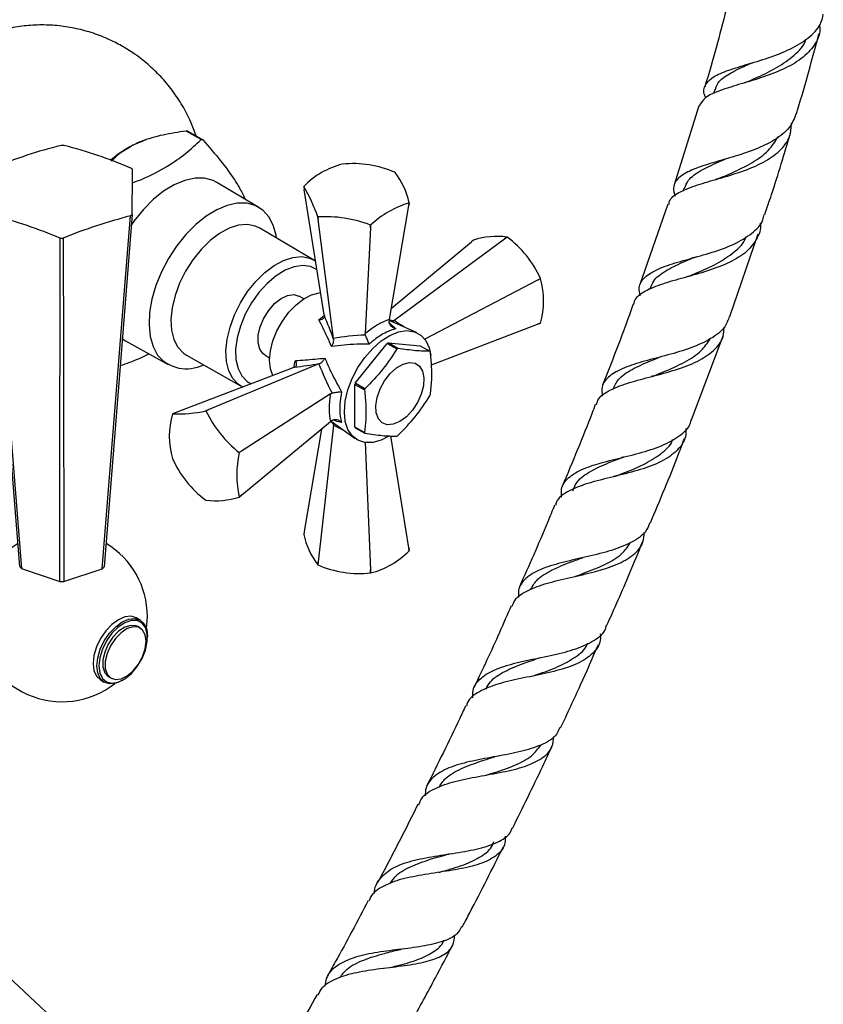
# Model space of a CAD drawing. Units: millimetres. Extents: x 5 to 995, y 5 to 995.
# Drawn here: x 203 to 232, y 852 to 888 of the extents above; entities that cross this region are included whole.
import ezdxf

# ---------------------------------------------------------------- set-up
doc = ezdxf.new("R2010")
doc.units = ezdxf.units.MM

msp = doc.modelspace()

# ---------------------------------------------------------------- linework, layer by layer
at = {"color": 7, "linetype": 'Continuous', "lineweight": 25}
for p, q in [((229.284, 886.393), (229.232, 886.376)), ((228.016, 885.441), (227.97, 885.287)), ((227.435, 884.845), (226.527, 881.95)), ((209.192, 883.61), (208.644, 883.926)), ((208.711, 883.92), (209.259, 883.604)), ((207.172, 883.604), (207.081, 883.572)), ((214.371, 882.71), (214.369, 882.71)), ((216.302, 882.411), (216.301, 882.412)), ((211.313, 881.125), (209.77, 882.045)), ((212.955, 881.893), (212.972, 881.786)), ((213.711, 877.191), (212.972, 881.786)), ((226.89, 881.83), (226.86, 881.74)), ((216.82, 881.297), (216.803, 881.194)), ((216.803, 881.194), (216.819, 881.295)), ((216.096, 877.015), (216.803, 881.194)), ((226.297, 881.243), (225.275, 878.298)), ((213.472, 880.779), (213.474, 880.778)), ((213.485, 880.68), (213.472, 880.779)), ((213.474, 880.778), (213.485, 880.68)), ((214.05, 876.324), (213.485, 880.68)), ((213.33, 879.198), (211.342, 880.372)), ((215.401, 880.384), (215.211, 876.504)), ((215.406, 880.48), (215.401, 880.384)), ((215.401, 880.384), (215.404, 880.479)), ((215.404, 880.479), (215.406, 880.48)), ((216.168, 877.44), (219.101, 879.866)), ((216.26, 876.981), (220.315, 879.974)), ((219.182, 879.932), (219.101, 879.866)), ((220.315, 879.974), (220.405, 880.042)), ((220.407, 880.041), (220.315, 879.974)), ((220.407, 880.041), (220.405, 880.042)), ((228.576, 877.126), (229.608, 880.155)), ((213.397, 879.144), (213.343, 879.187)), ((221.529, 878.464), (217.398, 876.296)), ((221.529, 878.464), (221.63, 878.519)), ((221.631, 878.516), (221.529, 878.464)), ((221.631, 878.516), (221.63, 878.519)), ((227.061, 878.606), (227, 878.583)), ((225.636, 878.165), (225.616, 878.11)), ((212.957, 877.78), (212.79, 877.876)), ((213.711, 877.191), (213.716, 877.147)), ((216.096, 877.015), (216.089, 876.949)), ((217.089, 876.544), (216.093, 876.984)), ((216.243, 876.968), (216.193, 876.94)), ((216.243, 876.968), (216.26, 876.981)), ((217.638, 875.362), (221.529, 876.845)), ((221.529, 876.845), (221.631, 876.885)), ((221.63, 876.884), (221.529, 876.845)), ((206.287, 876.33), (206.42, 876.242)), ((206.42, 876.242), (207.988, 875.366)), ((214.053, 876.304), (214.05, 876.324)), ((215.221, 876.448), (215.211, 876.504)), ((227.166, 873.349), (228.325, 876.423)), ((214.847, 874.688), (216.019, 876.146)), ((216.019, 876.146), (216.373, 875.942)), ((216.407, 875.962), (216.054, 876.166)), ((216.054, 876.166), (217.226, 876.061)), ((217.226, 876.061), (217.579, 875.857)), ((208.655, 875.717), (210.665, 874.583)), ((211.54, 875.711), (211.708, 875.615)), ((212.594, 875.257), (208.246, 873.599)), ((213.515, 875.396), (209.46, 873.708)), ((212.635, 875.274), (212.594, 875.257)), ((213.515, 875.396), (213.533, 875.404)), ((210.686, 874.579), (210.746, 874.553)), ((214.83, 874.644), (215.184, 874.44)), ((214.83, 873.081), (214.83, 874.644)), ((215.201, 874.484), (214.847, 874.688)), ((213.939, 874.301), (210.674, 872.198)), ((213.939, 874.301), (213.993, 874.321)), ((209.368, 873.67), (209.46, 873.708)), ((209.46, 873.708), (209.37, 873.669)), ((208.246, 873.599), (208.145, 873.561)), ((209.37, 873.669), (209.368, 873.67)), ((213.993, 873.318), (213.939, 873.279)), ((210.674, 870.579), (213.939, 873.279)), ((213.607, 873.005), (212.972, 869.251)), ((214.05, 873.154), (213.485, 868.145)), ((213.964, 873.297), (214.844, 872.655)), ((214.05, 873.154), (214.053, 873.175)), ((214.053, 873.233), (214.053, 873.175)), ((215.184, 872.877), (214.83, 873.081)), ((214.847, 873.056), (215.201, 872.852)), ((216.803, 868.658), (216.144, 872.757)), ((215.213, 872.512), (215.401, 867.849)), ((208.144, 871.928), (208.145, 871.926)), ((210.593, 872.147), (210.674, 872.198)), ((210.594, 872.145), (210.593, 872.147)), ((210.674, 872.198), (210.594, 872.145)), ((210.674, 870.579), (210.593, 870.512)), ((210.594, 870.513), (210.674, 870.579)), ((209.368, 870.404), (209.37, 870.403)), ((212.972, 869.251), (212.955, 869.148)), ((216.819, 868.55), (216.803, 868.658)), ((216.803, 868.658), (216.82, 868.551)), ((213.472, 868.034), (213.485, 868.145)), ((213.472, 868.034), (213.474, 868.033)), ((213.485, 868.145), (213.474, 868.033)), ((202.618, 867.897), (204.021, 867.423)), ((204.164, 867.423), (205.575, 867.887)), ((215.404, 867.734), (215.401, 867.849)), ((215.401, 867.849), (215.406, 867.734)), ((215.404, 867.734), (215.406, 867.734)), ((207.194, 865.689), (207.227, 866.141)), ((206.961, 866.006), (206.82, 866.087)), ((206.96, 865.718), (206.872, 865.769)), ((207.233, 865.364), (207.233, 865.405)), ((205.508, 863.814), (205.649, 863.732)), ((205.809, 863.928), (205.898, 863.877)), ((206.305, 863.797), (206.341, 863.818)), ((209.456, 846.123), (196.414, 858.265))]:
    msp.add_line(p, q, dxfattribs=at)
at = {"color": 8, "linetype": 'Continuous', "lineweight": 25}
for p, q in [((213.514, 877.006), (213.721, 877.185)), ((216.097, 876.895), (216.328, 876.681))]:
    msp.add_line(p, q, dxfattribs=at)
at = {"color": 7, "linetype": 'Continuous', "lineweight": 25, "flags": 128}
for points in [[(207.081, 883.572), (206.895, 883.501), (206.526, 883.315)], [(206.526, 883.315), (206.157, 883.074), (205.885, 882.861)], [(209.77, 882.045), (209.637, 882.112), (209.322, 882.198), (208.973, 882.2), (208.6, 882.119), (208.212, 881.958), (207.821, 881.72), (207.437, 881.411), (207.071, 881.041), (206.732, 880.62), (206.633, 880.479)], [(211.961, 880.006), (211.945, 880.106), (211.839, 880.476), (211.673, 880.786), (211.452, 881.027), (211.181, 881.192), (210.868, 881.277), (210.522, 881.279), (210.151, 881.199), (209.767, 881.039), (209.379, 880.802), (208.997, 880.496), (208.634, 880.129), (208.297, 879.711), (207.998, 879.253), (207.743, 878.767), (207.539, 878.268), (207.393, 877.768), (207.308, 877.282), (207.287, 876.822), (207.33, 876.401), (207.435, 876.03), (207.601, 875.72), (207.601, 875.72)], [(202.548, 867.968), (202.342, 870.555), (201.523, 880.889)], [(201.578, 880.834), (201.927, 876.486), (202.618, 867.897)], [(205.575, 867.887), (205.783, 870.476), (206.609, 880.817)], [(206.665, 880.873), (206.323, 876.532), (205.648, 867.958)], [(211.342, 880.372), (211.182, 880.446), (210.89, 880.501), (210.567, 880.473), (210.224, 880.362), (209.874, 880.172), (209.527, 879.91), (209.196, 879.584), (208.893, 879.206), (208.626, 878.789), (208.407, 878.347), (208.241, 877.894), (208.134, 877.447), (208.091, 877.02), (208.113, 876.628), (208.198, 876.285), (208.345, 876.002)], [(204.021, 867.423), (204.023, 869.942), (204.03, 880.006)], [(204.141, 880.005), (204.149, 875.776), (204.164, 867.423)], [(211.705, 875.528), (211.736, 875.875), (211.828, 876.242), (211.976, 876.611), (212.173, 876.965), (212.41, 877.288), (212.677, 877.564), (212.96, 877.781), (213.246, 877.928), (213.522, 877.999), (213.58, 878.004)], [(211.54, 875.711), (211.467, 875.765), (211.347, 875.936), (211.287, 876.171), (211.292, 876.452), (211.363, 876.758), (211.492, 877.067), (211.672, 877.356), (211.888, 877.603), (212.125, 877.79), (212.365, 877.903), (212.589, 877.934), (212.783, 877.88), (212.79, 877.876)], [(214.446, 873.64), (214.478, 874.029), (214.574, 874.439), (214.731, 874.855), (214.94, 875.258), (215.195, 875.632), (215.484, 875.963), (215.796, 876.236), (216.117, 876.44), (216.435, 876.568), (216.737, 876.613), (217.01, 876.574), (217.244, 876.452), (217.428, 876.254), (217.555, 875.985), (217.615, 875.7)], [(208.345, 876.002), (208.548, 875.788), (208.655, 875.717)], [(211.824, 874.964), (211.736, 875.217), (211.705, 875.528)], [(216.478, 873.283), (216.24, 873.183), (216.019, 873.167), (215.832, 873.234), (215.694, 873.381), (215.613, 873.597), (215.597, 873.864), (215.646, 874.165), (215.756, 874.475), (215.921, 874.773), (216.126, 875.037), (216.358, 875.245), (216.599, 875.384), (216.831, 875.443), (217.036, 875.418), (217.201, 875.309), (217.311, 875.126), (217.36, 874.882), (217.344, 874.596), (217.263, 874.287), (217.124, 873.98), (216.938, 873.697), (216.717, 873.459), (216.478, 873.283)], [(210.665, 874.583), (210.559, 874.653), (210.527, 874.679)], [(216.076, 872.745), (215.796, 872.604), (215.484, 872.517), (215.195, 872.514), (214.94, 872.594), (214.731, 872.755), (214.574, 872.99), (214.478, 873.289), (214.446, 873.64)], [(206.82, 866.087), (206.628, 866.147), (206.404, 866.125), (206.164, 866.022), (205.924, 865.847), (205.7, 865.611), (205.507, 865.33), (205.36, 865.023), (205.267, 864.711), (205.236, 864.415), (205.267, 864.156), (205.36, 863.951), (205.507, 863.814), (205.508, 863.814)], [(205.377, 864.333), (205.409, 864.629), (205.501, 864.941), (205.649, 865.248), (205.841, 865.529), (206.065, 865.766), (206.305, 865.941), (206.545, 866.043), (206.769, 866.065), (206.961, 866.006), (207.109, 865.869), (207.202, 865.664), (207.233, 865.405)], [(205.448, 864.333), (205.481, 864.074), (205.578, 863.873), (205.731, 863.743), (205.93, 863.696), (206.159, 863.734), (206.401, 863.855), (206.639, 864.05), (206.855, 864.304), (207.033, 864.598), (207.159, 864.911), (207.225, 865.219), (207.225, 865.5), (207.159, 865.732), (207.033, 865.899), (206.855, 865.988), (206.639, 865.993), (206.401, 865.912), (206.159, 865.753), (205.93, 865.527), (205.731, 865.25), (205.578, 864.944), (205.481, 864.63), (205.448, 864.333)], [(206.872, 865.769), (206.809, 865.797), (206.615, 865.815), (206.397, 865.746), (206.173, 865.598), (205.965, 865.383), (205.79, 865.121), (205.664, 864.834), (205.598, 864.549), (205.598, 864.29), (205.664, 864.081), (205.79, 863.941), (205.809, 863.928)], [(207.18, 865.231), (207.147, 865.468), (207.05, 865.645), (206.897, 865.746), (206.703, 865.764), (206.485, 865.695), (206.262, 865.547), (206.053, 865.332), (205.878, 865.07), (205.752, 864.783), (205.686, 864.498), (205.686, 864.239), (205.752, 864.03), (205.878, 863.89), (206.053, 863.829), (206.262, 863.855), (206.485, 863.965), (206.703, 864.148), (206.897, 864.39), (207.05, 864.667), (207.147, 864.956), (207.18, 865.231)], [(206.305, 863.797), (206.305, 863.797), (206.065, 863.695), (205.841, 863.673), (205.649, 863.732), (205.501, 863.869), (205.409, 864.074), (205.377, 864.333)]]:
    msp.add_lwpolyline(points, dxfattribs=at)
at = {"color": 8, "linetype": 'Continuous', "lineweight": 25, "flags": 128}
for points in [[(210.527, 874.679), (210.358, 874.865), (210.213, 875.146), (210.128, 875.486), (210.107, 875.875), (210.149, 876.298), (210.255, 876.741), (210.419, 877.19), (210.637, 877.629), (210.901, 878.042), (211.202, 878.417), (211.53, 878.74), (211.874, 879), (212.221, 879.188), (212.561, 879.298), (212.881, 879.326), (213.171, 879.272), (213.342, 879.191)], [(213.446, 878.837), (213.204, 878.958), (212.92, 878.998), (212.607, 878.953), (212.277, 878.826), (211.942, 878.62), (211.616, 878.344), (211.311, 878.008), (211.039, 877.626), (210.811, 877.212), (210.634, 876.782), (210.516, 876.352), (210.461, 875.939), (210.472, 875.559), (210.548, 875.227), (210.687, 874.954), (210.881, 874.753), (211.036, 874.663)]]:
    msp.add_lwpolyline(points, dxfattribs=at)
at = {"color": 7, "linetype": 'Continuous', "lineweight": 25}
for centre, radius, start, end in [((208.513, 882.085), 1.847, 83.8453, 85.9356), ((209.061, 881.768), 1.847, 83.8453, 85.9356), ((208.375, 866.131), 17.796, 104.0238, 112.3958), ((204.102, 878.309), 5.088, 89.1864, 90.4408), ((199.754, 866.259), 17.698, 67.15, 75.5356), ((215.085, 879.837), 2.96, 104.0044, 135.9903), ((214.77, 878.904), 3.828, 66.4269, 95.9871), ((205.387, 881.289), 1.781, 43.3663, 45.8917), ((101.796, 882.716), 104.885, 358.99276, 359.88856), ((214.057, 880.692), 2.828, 12.3555, 37.4414), ((213.686, 881.555), 0.805, 155.0519, 155.1511), ((208.235, 879.025), 5.524, 18.515, 31.282), ((217.934, 877.733), 3.732, 107.3741, 132.6205), ((216.089, 881.635), 0.805, 335.0519, 335.1511), ((196.543, 861.878), 19.613, 67.5599, 75.1256), ((211.521, 861.731), 19.708, 104.4306, 111.9891), ((205.362, 882.137), 1.816, 313.3789, 315.8716), ((213.761, 876.245), 4.542, 68.7923, 93.6216), ((204.102, 885.093), 5.088, 269.1864, 270.4408), ((220.039, 877.236), 2.829, 82.5721, 107.6469), ((218.134, 876.961), 3.828, 24.0154, 53.5738), ((218.785, 877.701), 2.961, 344.0093, 15.9907), ((220.972, 877.347), 0.805, 324.8497, 324.9489), ((216.958, 874.559), 1.844, 119.3773, 120.6173), ((217.312, 874.355), 1.844, 119.3773, 120.6173), ((216.944, 875.392), 0.788, 34.0074, 36.1939), ((208.66, 876.576), 1.362, 218.9408, 297.1094), ((217.788, 873.522), 3.164, 158.3617, 159.2269), ((218.142, 873.318), 3.164, 158.3617, 159.2269), ((214.638, 875.392), 3.164, 338.3617, 339.2269), ((210.99, 872.744), 2.961, 164.0093, 195.9907), ((208.803, 873.097), 0.805, 144.8497, 144.9489), ((208.267, 879.088), 5.529, 268.7315, 281.4876), ((213.439, 875.687), 4.542, 206.3813, 231.2079), ((215.483, 873.522), 0.788, 214.0074, 216.1939), ((215.836, 873.317), 0.788, 214.0074, 216.1939), ((215.468, 874.355), 1.844, 299.3773, 300.6173), ((211.641, 873.484), 3.828, 204.0154, 233.5738), ((214.237, 871.329), 3.733, 167.3791, 192.6209), ((209.735, 873.209), 2.829, 262.5721, 287.6469), ((209.935, 870.976), 0.805, 324.8497, 324.9489), ((215.718, 869.753), 2.828, 192.3555, 217.4414), ((204.102, 866.141), 3.125, 121.649, 308.3139), ((204.102, 866.141), 3.125, 0, 58.844), ((214.69, 870.607), 2.96, 284.0044, 315.9903), ((216.089, 868.89), 0.805, 335.0519, 335.1511), ((203.337, 868.677), 1.061, 221.9098, 227.3483), ((204.852, 868.692), 1.082, 311.9412, 317.3093), ((215.005, 871.541), 3.828, 246.4269, 275.9871), ((204.102, 870.452), 3.03, 268.4628, 271.1644)]:
    msp.add_arc(centre, radius, start, end, dxfattribs=at)
for centre, major_axis, ratio, start_param, end_param in [((213.837, 875.712), (-1.151, 3.199), 0.120126, 4.855214, 5.133877), ((215.452, 874.942), (1.422, 2.005), 0.504447, 0.574237, 1.090706), ((217.205, 874.455), (5.042, -0.707), 0.371539, 2.026537, 2.297581), ((213.938, 875.887), (3.346, 0.603), 0.120034, 4.290966, 4.569629), ((216.711, 873.599), (-3.133, 4.013), 0.371499, 0.843979, 1.115023), ((215.412, 874.874), (1.025, 2.234), 0.504437, 2.050733, 2.567202)]:
    msp.add_ellipse(centre, major_axis=major_axis, ratio=ratio, start_param=start_param, end_param=end_param, dxfattribs=at)
at = {"color": 8, "linetype": 'Continuous', "lineweight": 25}
for centre, major_axis, ratio, start_param, end_param in [((213.913, 875.873), (2.96, 0.73), 0.296194, 0.594649, 0.665261), ((216.832, 873.669), (-3.566, 3.74), 0.430536, 5.188384, 5.283031), ((213.837, 875.741), (-0.848, 2.928), 0.296311, 2.459921, 2.547019), ((217.205, 874.315), (5.022, -1.219), 0.430566, 4.141724, 4.236552)]:
    msp.add_ellipse(centre, major_axis=major_axis, ratio=ratio, start_param=start_param, end_param=end_param, dxfattribs=at)
at = {"color": 7, "linetype": 'Continuous', "lineweight": 25}
for points, knots in [([(227.69, 885.147), (227.686, 885.155), (227.591, 885.331), (227.632, 885.577), (227.879, 885.89), (228.42, 886.13), (229.152, 886.352), (229.982, 886.6), (230.794, 886.911), (231.463, 887.315), (231.894, 887.748), (231.968, 888.077), (231.997, 888.205)], [0, 0, 0, 0, 0.005283, 0.122066, 0.238409, 0.354276, 0.469674, 0.584638, 0.699232, 0.813545, 0.927688, 1, 1, 1, 1]), ([(228.437, 888.372), (228.197, 887.443), (227.954, 886.5), (227.66, 885.562), (227.656, 885.548)], [0, 0, 0, 0, 0.985722, 1, 1, 1, 1]), ([(206.335, 887.015), (206.173, 887.103), (205.822, 887.293), (205.25, 887.516), (204.631, 887.687), (203.995, 887.789), (203.352, 887.823), (202.707, 887.785), (202.047, 887.674), (201.385, 887.482), (200.737, 887.207), (200.137, 886.863), (199.591, 886.46), (199.102, 886.005), (198.675, 885.507), (198.31, 884.973), (198.01, 884.411), (197.773, 883.827), (197.605, 883.229), (197.507, 882.718), (197.49, 882.408), (197.484, 882.302)], [0, 0, 0, 0, 0.0462176, 0.0997463, 0.1532884, 0.2069072, 0.260611, 0.3143965, 0.3682545, 0.4279131, 0.4865923, 0.5441551, 0.6006824, 0.6562497, 0.7109265, 0.764779, 0.8178753, 0.8702914, 0.9221195, 0.9734789, 1, 1, 1, 1]), ([(231.855, 887.801), (231.862, 887.751), (231.898, 887.482), (231.69, 887.057), (231.224, 886.559), (230.521, 886.167), (229.702, 885.863), (228.872, 885.621), (228.158, 885.399), (227.632, 885.162), (227.509, 884.947), (227.449, 884.841)], [0, 0, 0, 0, 0.027745, 0.149229, 0.271004, 0.392954, 0.514991, 0.637052, 0.759104, 0.881148, 1, 1, 1, 1]), ([(231.014, 884.569), (231.03, 884.62), (231.329, 885.589), (231.59, 886.563), (231.838, 887.485)], [0, 0, 0, 0, 0.052867, 1, 1, 1, 1]), ([(229.247, 885.745), (229.36, 885.795), (229.707, 885.947), (230.332, 886.247), (230.942, 886.695), (231.299, 887.049), (231.358, 887.272), (231.362, 887.286)], [0, 0, 0, 0, 0.134286, 0.415747, 0.697684, 0.980053, 1, 1, 1, 1]), ([(209.011, 883.747), (208.95, 883.918), (208.814, 884.296), (208.52, 884.858), (208.152, 885.416), (207.725, 885.925), (207.258, 886.373), (206.792, 886.737), (206.472, 886.932), (206.335, 887.015)], [0, 0, 0, 0, 0.125829, 0.279029, 0.439235, 0.589824, 0.739611, 0.888687, 1, 1, 1, 1]), ([(228.048, 885.43), (228.064, 885.503), (228.11, 885.716), (228.47, 885.988), (228.933, 886.227), (229.272, 886.376), (229.37, 886.42)], [0, 0, 0, 0, 0.178395, 0.520063, 0.860687, 1, 1, 1, 1]), ([(229.241, 885.742), (229.208, 885.728), (229.162, 885.709), (229.11, 885.692), (229.095, 885.687)], [0, 0, 0, 0, 0.711765, 1, 1, 1, 1]), ([(231.006, 884.571), (230.937, 884.395), (230.793, 884.027), (230.241, 883.591), (229.501, 883.236), (228.656, 882.962), (227.83, 882.731), (227.133, 882.501), (226.667, 882.221), (226.465, 881.913), (226.533, 881.645), (226.56, 881.539)], [0, 0, 0, 0, 0.107187, 0.223214, 0.33926, 0.455389, 0.571685, 0.68823, 0.805105, 0.92238, 1, 1, 1, 1]), ([(226.335, 881.23), (226.344, 881.287), (226.378, 881.48), (226.734, 881.708), (227.358, 881.954), (228.163, 882.178), (229.019, 882.435), (229.815, 882.761), (230.43, 883.186), (230.801, 883.672), (230.82, 884.053), (230.829, 884.221)], [0, 0, 0, 0, 0.050766, 0.172702, 0.294447, 0.416111, 0.537782, 0.659498, 0.781243, 0.902952, 1, 1, 1, 1]), ([(208.644, 883.926), (208.361, 883.883), (207.786, 883.794), (207.058, 883.588), (206.679, 883.394), (206.526, 883.315)], [0, 0, 0, 0, 0.366995, 0.74485, 1, 1, 1, 1]), ([(229.85, 880.866), (229.934, 881.109), (230.275, 882.101), (230.571, 883.1), (230.794, 883.854)], [0, 0, 0, 0, 0.244937, 1, 1, 1, 1]), ([(205.873, 882.841), (205.891, 882.858), (206.056, 883.015), (206.391, 883.237), (206.775, 883.462), (206.997, 883.531), (207.064, 883.552)], [0, 0, 0, 0, 0.046603, 0.432122, 0.828866, 1, 1, 1, 1]), ([(206.677, 882.028), (206.799, 882.072), (207.271, 882.246), (207.936, 882.605), (208.649, 883.096), (209.01, 883.438), (209.192, 883.61)], [0, 0, 0, 0, 0.1148317, 0.4470269, 0.7214278, 1, 1, 1, 1]), ([(209.259, 883.604), (209.485, 883.343), (209.944, 882.815), (210.397, 882.19), (210.669, 881.734), (210.766, 881.52), (210.809, 881.425)], [0, 0, 0, 0, 0.308295, 0.624144, 0.834105, 1, 1, 1, 1]), ([(228.215, 882.207), (228.361, 882.269), (228.753, 882.435), (229.396, 882.753), (230.011, 883.181), (230.232, 883.54), (230.339, 883.714)], [0, 0, 0, 0, 0.168724, 0.452198, 0.736139, 1, 1, 1, 1]), ([(206.526, 883.315), (206.409, 883.242), (206.173, 883.093), (206.003, 882.917), (205.917, 882.827)], [0, 0, 0, 0, 0.492725, 1, 1, 1, 1]), ([(226.915, 881.821), (226.953, 881.926), (227.043, 882.175), (227.482, 882.479), (227.991, 882.721), (228.34, 882.872), (228.44, 882.915)], [0, 0, 0, 0, 0.232559, 0.552155, 0.870964, 1, 1, 1, 1]), ([(228.211, 882.205), (228.185, 882.194), (228.133, 882.173), (228.073, 882.156), (228.044, 882.147)], [0, 0, 0, 0, 0.499021, 1, 1, 1, 1]), ([(229.685, 880.554), (229.686, 880.55), (229.73, 880.32), (229.567, 879.936), (229.161, 879.437), (228.481, 879.054), (227.654, 878.759), (226.783, 878.521), (225.982, 878.297), (225.389, 878.028), (225.077, 877.797), (225.057, 877.612), (225.053, 877.58)], [0, 0, 0, 0, 0.0025459, 0.1236142, 0.2449685, 0.3665122, 0.4881389, 0.6097541, 0.7313023, 0.8527835, 0.9742502, 1, 1, 1, 1]), ([(225.287, 877.891), (225.267, 877.992), (225.214, 878.266), (225.434, 878.587), (225.843, 878.838), (226.394, 879.046), (227.058, 879.234), (227.925, 879.473), (228.751, 879.769), (229.398, 880.162), (229.77, 880.534), (229.817, 880.805), (229.829, 880.873)], [0, 0, 0, 0, 0.069182, 0.189157, 0.308745, 0.367692, 0.486262, 0.604928, 0.723351, 0.841615, 0.959795, 1, 1, 1, 1]), ([(227.067, 878.607), (227.161, 878.646), (227.502, 878.788), (228.119, 879.06), (228.741, 879.484), (229.104, 879.82), (229.167, 880.04), (229.171, 880.057)], [0, 0, 0, 0, 0.109812, 0.398301, 0.687285, 0.976711, 1, 1, 1, 1]), ([(225.666, 878.153), (225.697, 878.248), (225.778, 878.498), (226.194, 878.805), (226.746, 879.079), (227.155, 879.247), (227.312, 879.312)], [0, 0, 0, 0, 0.188713, 0.49885, 0.8083, 1, 1, 1, 1]), ([(227.244, 879.287), (227.243, 879.286), (227.22, 879.278), (227.194, 879.271), (227.169, 879.264)], [0, 0, 0, 0, 0.042167, 1, 1, 1, 1]), ([(225.029, 877.589), (225.026, 877.579), (224.68, 876.58), (224.291, 875.591), (223.906, 874.612)], [0, 0, 0, 0, 0.009455, 1, 1, 1, 1]), ([(213.716, 877.147), (213.715, 877.13), (213.713, 877.095), (213.677, 877.053), (213.618, 877.021), (213.559, 877.009), (213.522, 877.006), (213.515, 877.006), (213.514, 877.006)], [0, 0, 0, 0, 0.216929, 0.433199, 0.666731, 0.933754, 0.995354, 1, 1, 1, 1]), ([(213.978, 876.03), (213.925, 876.149), (213.769, 876.497), (213.615, 876.804), (213.514, 877.006)], [0, 0, 0, 0, 0.341167, 1, 1, 1, 1]), ([(216.328, 876.681), (216.328, 876.681), (216.307, 876.686), (216.258, 876.702), (216.189, 876.743), (216.131, 876.804), (216.094, 876.875), (216.091, 876.924), (216.089, 876.949)], [0, 0, 0, 0, 0.00436, 0.163146, 0.398954, 0.606984, 0.803268, 1, 1, 1, 1]), ([(228.551, 877.135), (228.506, 877.005), (228.395, 876.685), (227.898, 876.304), (227.165, 875.969), (226.299, 875.715), (225.431, 875.495), (224.671, 875.261), (224.131, 874.961), (223.859, 874.622), (223.886, 874.328), (223.897, 874.211)], [0, 0, 0, 0, 0.082228, 0.201882, 0.32151, 0.441141, 0.560833, 0.680669, 0.80074, 0.921117, 1, 1, 1, 1]), ([(216.328, 876.681), (216.217, 876.646), (215.944, 876.561), (215.601, 876.333), (215.392, 876.151), (215.354, 876.118)], [0, 0, 0, 0, 0.360265, 0.884507, 1, 1, 1, 1]), ([(223.68, 873.893), (223.702, 873.969), (223.769, 874.198), (224.185, 874.459), (224.868, 874.716), (225.717, 874.933), (226.599, 875.17), (227.404, 875.47), (228.008, 875.871), (228.342, 876.295), (228.354, 876.621), (228.358, 876.737)], [0, 0, 0, 0, 0.062203, 0.1864, 0.310513, 0.434614, 0.558768, 0.683014, 0.807348, 0.93171, 1, 1, 1, 1]), ([(213.978, 876.03), (213.979, 876.031), (213.982, 876.036), (214.003, 876.071), (214.033, 876.135), (214.057, 876.226), (214.055, 876.278), (214.053, 876.304)], [0, 0, 0, 0, 0.005375, 0.060993, 0.402865, 0.700675, 1, 1, 1, 1]), ([(215.354, 876.118), (215.354, 876.119), (215.348, 876.132), (215.334, 876.168), (215.307, 876.233), (215.276, 876.31), (215.246, 876.385), (215.229, 876.427), (215.221, 876.448)], [0, 0, 0, 0, 0.0043597, 0.1631455, 0.398954, 0.6069844, 0.8032678, 1, 1, 1, 1]), ([(225.788, 874.961), (225.916, 875.011), (226.298, 875.162), (226.929, 875.449), (227.534, 875.833), (227.749, 876.161), (227.847, 876.309)], [0, 0, 0, 0, 0.149538, 0.449492, 0.749985, 1, 1, 1, 1]), ([(215.354, 876.118), (215.201, 876.118), (214.73, 876.117), (214.281, 876.065), (213.978, 876.03)], [0, 0, 0, 0, 0.3255521, 1, 1, 1, 1]), ([(216.373, 875.942), (216.206, 875.687), (215.868, 875.171), (215.425, 874.715), (215.201, 874.484)], [0, 0, 0, 0, 0.493151, 1, 1, 1, 1]), ([(217.579, 875.857), (217.413, 875.859), (217.074, 875.864), (216.632, 875.929), (216.407, 875.962)], [0, 0, 0, 0, 0.493151, 1, 1, 1, 1]), ([(207.286, 875.758), (207.158, 875.694), (206.83, 875.53), (206.456, 875.401), (206.228, 875.323)], [0, 0, 0, 0, 0.390558, 1, 1, 1, 1]), ([(212.635, 875.274), (212.65, 875.284), (212.678, 875.303), (212.697, 875.356), (212.695, 875.422), (212.676, 875.479), (212.66, 875.513), (212.656, 875.519), (212.656, 875.52)], [0, 0, 0, 0, 0.2169293, 0.4331988, 0.6667314, 0.9337539, 0.9953537, 1, 1, 1, 1]), ([(212.656, 875.52), (212.772, 875.526), (213.11, 875.544), (213.486, 875.581), (213.733, 875.606)], [0, 0, 0, 0, 0.3411374, 1, 1, 1, 1]), ([(213.533, 875.404), (213.557, 875.416), (213.603, 875.44), (213.67, 875.506), (213.711, 875.564), (213.73, 875.6), (213.733, 875.605), (213.733, 875.606)], [0, 0, 0, 0, 0.299325, 0.597135, 0.939007, 0.994625, 1, 1, 1, 1]), ([(213.733, 875.606), (213.789, 875.471), (213.96, 875.056), (214.19, 874.646), (214.345, 874.37)], [0, 0, 0, 0, 0.325617, 1, 1, 1, 1]), ([(217.597, 874.27), (217.616, 874.444), (217.654, 874.774), (217.652, 875.3), (217.615, 875.654), (217.597, 875.833)], [0, 0, 0, 0, 0.3574016, 0.6771692, 1, 1, 1, 1]), ([(224.285, 874.46), (224.342, 874.586), (224.472, 874.869), (224.968, 875.199), (225.536, 875.456), (225.922, 875.61), (226.051, 875.661)], [0, 0, 0, 0, 0.243378, 0.546174, 0.84847, 1, 1, 1, 1]), ([(225.785, 874.959), (225.77, 874.953), (225.739, 874.942), (225.703, 874.932), (225.685, 874.927)], [0, 0, 0, 0, 0.499648, 1, 1, 1, 1]), ([(215.184, 874.44), (215.203, 874.243), (215.241, 873.869), (215.239, 873.346), (215.202, 873.034), (215.184, 872.877)], [0, 0, 0, 0, 0.357402, 0.677169, 1, 1, 1, 1]), ([(214.345, 874.37), (214.344, 874.37), (214.33, 874.368), (214.291, 874.363), (214.222, 874.354), (214.139, 874.342), (214.06, 874.331), (214.015, 874.324), (213.993, 874.321)], [0, 0, 0, 0, 0.00436, 0.163146, 0.398954, 0.606984, 0.803268, 1, 1, 1, 1]), ([(214.345, 874.37), (214.319, 874.218), (214.257, 873.844), (214.282, 873.472), (214.335, 873.28), (214.345, 873.245)], [0, 0, 0, 0, 0.360265, 0.884507, 1, 1, 1, 1]), ([(216.407, 872.768), (216.626, 872.992), (217.069, 873.448), (217.408, 873.964), (217.579, 874.225)], [0, 0, 0, 0, 0.4931507, 1, 1, 1, 1]), ([(223.641, 873.908), (223.602, 873.805), (223.224, 872.799), (222.806, 871.805), (222.431, 870.913)], [0, 0, 0, 0, 0.101933, 1, 1, 1, 1]), ([(214.345, 873.245), (214.344, 873.246), (214.33, 873.261), (214.291, 873.296), (214.222, 873.335), (214.139, 873.354), (214.06, 873.351), (214.015, 873.329), (213.993, 873.318)], [0, 0, 0, 0, 0.0043597, 0.1631455, 0.398954, 0.6069844, 0.8032678, 1, 1, 1, 1]), ([(222.408, 870.509), (222.4, 870.609), (222.375, 870.9), (222.589, 871.175), (222.979, 871.462), (223.532, 871.687), (224.365, 871.904), (225.259, 872.119), (226.098, 872.381), (226.744, 872.742), (227.103, 873.068), (227.147, 873.309), (227.155, 873.353)], [0, 0, 0, 0, 0.064551, 0.186534, 0.246745, 0.367964, 0.489306, 0.610414, 0.73135, 0.852203, 0.973056, 1, 1, 1, 1]), ([(226.956, 873.028), (226.96, 872.952), (226.977, 872.659), (226.716, 872.261), (226.179, 871.846), (225.408, 871.544), (224.526, 871.312), (223.792, 871.137), (223.135, 870.948), (222.597, 870.716), (222.236, 870.46), (222.191, 870.248), (222.182, 870.204)], [0, 0, 0, 0, 0.043747, 0.166904, 0.290219, 0.413587, 0.53692, 0.660162, 0.721064, 0.843893, 0.966888, 1, 1, 1, 1]), ([(215.201, 872.852), (215.419, 872.82), (215.862, 872.755), (216.201, 872.75), (216.373, 872.748)], [0, 0, 0, 0, 0.493151, 1, 1, 1, 1]), ([(224.389, 871.285), (224.469, 871.315), (224.806, 871.444), (225.415, 871.686), (226.044, 872.081), (226.407, 872.394), (226.472, 872.608), (226.476, 872.623)], [0, 0, 0, 0, 0.0920051, 0.3864842, 0.6815494, 0.9771376, 1, 1, 1, 1]), ([(225.658, 869.568), (226.013, 870.405), (226.446, 871.428), (226.834, 872.466), (226.904, 872.654)], [0, 0, 0, 0, 0.818651, 1, 1, 1, 1]), ([(222.814, 870.749), (222.861, 870.861), (222.977, 871.139), (223.444, 871.466), (224.05, 871.747), (224.49, 871.912), (224.669, 871.98)], [0, 0, 0, 0, 0.201121, 0.498668, 0.795785, 1, 1, 1, 1]), ([(224.665, 871.979), (224.654, 871.975), (224.631, 871.967), (224.606, 871.961), (224.593, 871.958)], [0, 0, 0, 0, 0.4998222, 1, 1, 1, 1]), ([(224.385, 871.284), (224.374, 871.28), (224.352, 871.272), (224.326, 871.266), (224.313, 871.263)], [0, 0, 0, 0, 0.499822, 1, 1, 1, 1]), ([(222.148, 870.218), (222.063, 870.008), (221.656, 869.001), (221.21, 868.008), (220.858, 867.222)], [0, 0, 0, 0, 0.208762, 1, 1, 1, 1]), ([(225.639, 869.576), (225.597, 869.466), (225.486, 869.175), (224.995, 868.843), (224.254, 868.55), (223.372, 868.334), (222.481, 868.138), (221.692, 867.911), (221.119, 867.596), (220.818, 867.244), (220.821, 866.942), (220.822, 866.832)], [0, 0, 0, 0, 0.074607, 0.196925, 0.319112, 0.441219, 0.56332, 0.685494, 0.807806, 0.930301, 1, 1, 1, 1]), ([(220.602, 866.515), (220.628, 866.593), (220.711, 866.837), (221.149, 867.11), (221.857, 867.37), (222.728, 867.57), (223.627, 867.772), (224.446, 868.026), (225.062, 868.382), (225.408, 868.777), (225.427, 869.1), (225.434, 869.218)], [0, 0, 0, 0, 0.058586, 0.182463, 0.306371, 0.430381, 0.554537, 0.678847, 0.803292, 0.927827, 1, 1, 1, 1]), ([(222.898, 867.611), (223.012, 867.651), (223.389, 867.786), (224.009, 868.038), (224.619, 868.391), (224.835, 868.703), (224.934, 868.845)], [0, 0, 0, 0, 0.132436, 0.437345, 0.742919, 1, 1, 1, 1]), ([(224.056, 865.8), (224.342, 866.436), (224.8, 867.454), (225.217, 868.487), (225.373, 868.873)], [0, 0, 0, 0, 0.6258915, 1, 1, 1, 1]), ([(221.281, 867.137), (221.344, 867.25), (221.498, 867.525), (222.019, 867.843), (222.632, 868.099), (223.045, 868.246), (223.194, 868.3)], [0, 0, 0, 0, 0.212949, 0.519918, 0.826612, 1, 1, 1, 1]), ([(220.558, 866.534), (220.415, 866.205), (219.982, 865.204), (219.516, 864.217), (219.203, 863.554)], [0, 0, 0, 0, 0.328217, 1, 1, 1, 1]), ([(219.15, 863.162), (219.149, 863.255), (219.145, 863.549), (219.375, 863.83), (219.786, 864.128), (220.358, 864.354), (221.208, 864.551), (222.114, 864.729), (222.963, 864.942), (223.619, 865.252), (223.985, 865.539), (224.036, 865.765), (224.045, 865.804)], [0, 0, 0, 0, 0.05625, 0.179148, 0.239855, 0.362198, 0.484694, 0.607079, 0.729409, 0.851755, 0.974182, 1, 1, 1, 1]), ([(223.825, 865.499), (223.828, 865.421), (223.839, 865.133), (223.571, 864.764), (223.025, 864.398), (222.246, 864.146), (221.351, 863.956), (220.604, 863.806), (219.93, 863.629), (219.372, 863.396), (218.99, 863.129), (218.931, 862.905), (218.918, 862.858)], [0, 0, 0, 0, 0.046193, 0.169449, 0.292755, 0.416032, 0.539201, 0.662196, 0.722925, 0.845271, 0.967757, 1, 1, 1, 1]), ([(221.312, 863.95), (221.376, 863.972), (221.704, 864.083), (222.298, 864.289), (222.928, 864.646), (223.288, 864.935), (223.354, 865.141), (223.359, 865.157)], [0, 0, 0, 0, 0.073173, 0.372923, 0.673402, 0.974536, 1, 1, 1, 1]), ([(222.371, 862.064), (222.618, 862.588), (223.095, 863.597), (223.539, 864.62), (223.753, 865.113)], [0, 0, 0, 0, 0.518765, 1, 1, 1, 1]), ([(219.636, 863.481), (219.683, 863.571), (219.818, 863.831), (220.303, 864.136), (220.954, 864.411), (221.421, 864.566), (221.623, 864.633)], [0, 0, 0, 0, 0.161935, 0.466211, 0.770266, 1, 1, 1, 1]), ([(221.619, 864.632), (221.618, 864.632), (221.615, 864.631), (221.612, 864.63), (221.61, 864.63)], [0, 0, 0, 0, 0.566319, 1, 1, 1, 1]), ([(221.309, 863.95), (221.307, 863.949), (221.304, 863.948), (221.3, 863.948), (221.298, 863.947)], [0, 0, 0, 0, 0.499996, 1, 1, 1, 1]), ([(218.887, 862.873), (218.812, 862.71), (218.357, 861.723), (217.873, 860.751), (217.469, 859.939)], [0, 0, 0, 0, 0.16518, 1, 1, 1, 1]), ([(222.345, 862.076), (222.298, 861.97), (222.176, 861.7), (221.669, 861.415), (220.918, 861.18), (220.028, 861.015), (219.13, 860.854), (218.328, 860.643), (217.74, 860.322), (217.425, 859.967), (217.41, 859.666), (217.406, 859.568)], [0, 0, 0, 0, 0.078903, 0.202311, 0.32551, 0.448534, 0.571435, 0.694284, 0.817154, 0.940109, 1, 1, 1, 1]), ([(217.173, 859.245), (217.204, 859.325), (217.3, 859.579), (217.753, 859.858), (218.474, 860.109), (219.353, 860.28), (220.259, 860.437), (221.084, 860.634), (221.713, 860.93), (222.079, 861.29), (222.11, 861.612), (222.122, 861.74)], [0, 0, 0, 0, 0.0567327, 0.1790843, 0.3015554, 0.4242165, 0.5471228, 0.6702968, 0.7937204, 0.9173372, 1, 1, 1, 1]), ([(219.639, 860.327), (219.741, 860.358), (220.11, 860.472), (220.716, 860.684), (221.326, 860.999), (221.543, 861.295), (221.643, 861.432)], [0, 0, 0, 0, 0.116421, 0.423631, 0.731678, 1, 1, 1, 1]), ([(220.604, 858.378), (220.979, 859.135), (221.474, 860.131), (221.941, 861.141), (222.054, 861.385)], [0, 0, 0, 0, 0.758711, 1, 1, 1, 1]), ([(217.914, 859.89), (217.986, 860), (218.165, 860.274), (218.716, 860.577), (219.366, 860.819), (219.799, 860.952), (219.965, 861.002)], [0, 0, 0, 0, 0.203193, 0.507296, 0.811339, 1, 1, 1, 1]), ([(217.139, 859.262), (217.135, 859.253), (216.664, 858.287), (216.165, 857.336), (215.671, 856.394)], [0, 0, 0, 0, 0.009094, 1, 1, 1, 1]), ([(215.556, 855.988), (215.556, 855.991), (215.538, 856.217), (215.732, 856.546), (216.181, 856.945), (216.892, 857.198), (217.75, 857.363), (218.656, 857.494), (219.5, 857.649), (220.153, 857.898), (220.52, 858.141), (220.575, 858.35), (220.585, 858.388)], [0, 0, 0, 0, 0.001856, 0.123353, 0.244813, 0.366203, 0.48753, 0.608835, 0.730193, 0.851682, 0.973373, 1, 1, 1, 1]), ([(220.342, 858.097), (220.343, 858.01), (220.348, 857.725), (220.072, 857.39), (219.521, 857.085), (218.744, 856.895), (217.849, 856.759), (216.948, 856.619), (216.283, 856.45), (215.758, 856.205), (215.442, 855.998), (215.368, 855.768), (215.352, 855.719)], [0, 0, 0, 0, 0.053982, 0.17651, 0.299, 0.421361, 0.543502, 0.665357, 0.786898, 0.846862, 0.967609, 1, 1, 1, 1]), ([(217.912, 856.766), (217.959, 856.779), (218.273, 856.869), (218.846, 857.033), (219.474, 857.34), (219.841, 857.624), (219.909, 857.852), (219.923, 857.898)], [0, 0, 0, 0, 0.051105, 0.341822, 0.633419, 0.925808, 1, 1, 1, 1]), ([(218.249, 857.433), (218.257, 857.435), (218.272, 857.439), (218.29, 857.442), (218.299, 857.443)], [0, 0, 0, 0, 0.499919, 1, 1, 1, 1]), ([(218.767, 854.764), (218.859, 854.938), (219.376, 855.911), (219.869, 856.898), (220.274, 857.708)], [0, 0, 0, 0, 0.178842, 1, 1, 1, 1]), ([(216.142, 856.375), (216.191, 856.453), (216.344, 856.7), (216.849, 856.98), (217.539, 857.237), (218.03, 857.372), (218.252, 857.433)], [0, 0, 0, 0, 0.140536, 0.444864, 0.749179, 1, 1, 1, 1]), ([(215.322, 855.734), (214.925, 854.98), (214.431, 854.045), (213.914, 853.124), (213.813, 852.946)], [0, 0, 0, 0, 0.80575, 1, 1, 1, 1]), ([(218.739, 854.779), (218.69, 854.683), (218.565, 854.441), (218.062, 854.215), (217.319, 854.046), (216.438, 853.94), (215.541, 853.827), (214.731, 853.648), (214.121, 853.343), (213.779, 852.993), (213.742, 852.692), (213.73, 852.595)], [0, 0, 0, 0, 0.080503, 0.204263, 0.327686, 0.450809, 0.573701, 0.696447, 0.81913, 0.941807, 1, 1, 1, 1]), ([(213.487, 852.274), (213.529, 852.364), (213.653, 852.626), (214.14, 852.898), (214.88, 853.119), (215.761, 853.246), (216.658, 853.347), (217.468, 853.481), (218.084, 853.712), (218.45, 854.029), (218.484, 854.341), (218.498, 854.475)], [0, 0, 0, 0, 0.062179, 0.182152, 0.302368, 0.42289, 0.543753, 0.664968, 0.786522, 0.908372, 1, 1, 1, 1]), ([(216.109, 853.279), (216.192, 853.3), (216.544, 853.388), (217.134, 853.545), (217.721, 853.843), (218.038, 854.087), (218.086, 854.275), (218.088, 854.284)], [0, 0, 0, 0, 0.0914123, 0.3886671, 0.6869287, 0.9860726, 1, 1, 1, 1]), ([(214.282, 852.916), (214.362, 853.021), (214.564, 853.288), (215.139, 853.567), (215.824, 853.782), (216.278, 853.892), (216.464, 853.938)], [0, 0, 0, 0, 0.195689, 0.494408, 0.793261, 1, 1, 1, 1]), ([(216.464, 853.938), (216.476, 853.941), (216.5, 853.946), (216.527, 853.95), (216.541, 853.952)], [0, 0, 0, 0, 0.499815, 1, 1, 1, 1]), ([(216.874, 851.24), (216.885, 851.259), (217.194, 851.81), (217.711, 852.762), (218.206, 853.702), (218.416, 854.101)], [0, 0, 0, 0, 0.02019, 0.583947, 1, 1, 1, 1]), ([(213.449, 852.295), (213.22, 851.884), (212.719, 850.98), (212.197, 850.09), (211.913, 849.606)], [0, 0, 0, 0, 0.455821, 1, 1, 1, 1])]:
    msp.add_open_spline(points, degree=3, knots=knots, dxfattribs=at)
at = {"color": 8, "linetype": 'Continuous', "lineweight": 25}
for points, knots in [([(212.607, 875.262), (212.608, 875.295), (212.612, 875.378), (212.639, 875.467), (212.656, 875.52)], [0, 0, 0, 0, 0.398372, 1, 1, 1, 1]), ([(214.345, 873.245), (214.266, 873.262), (214.154, 873.285), (214.067, 873.326), (214.041, 873.338)], [0, 0, 0, 0, 0.699642, 1, 1, 1, 1])]:
    msp.add_open_spline(points, degree=3, knots=knots, dxfattribs=at)

doc.saveas('drawing.dxf')
